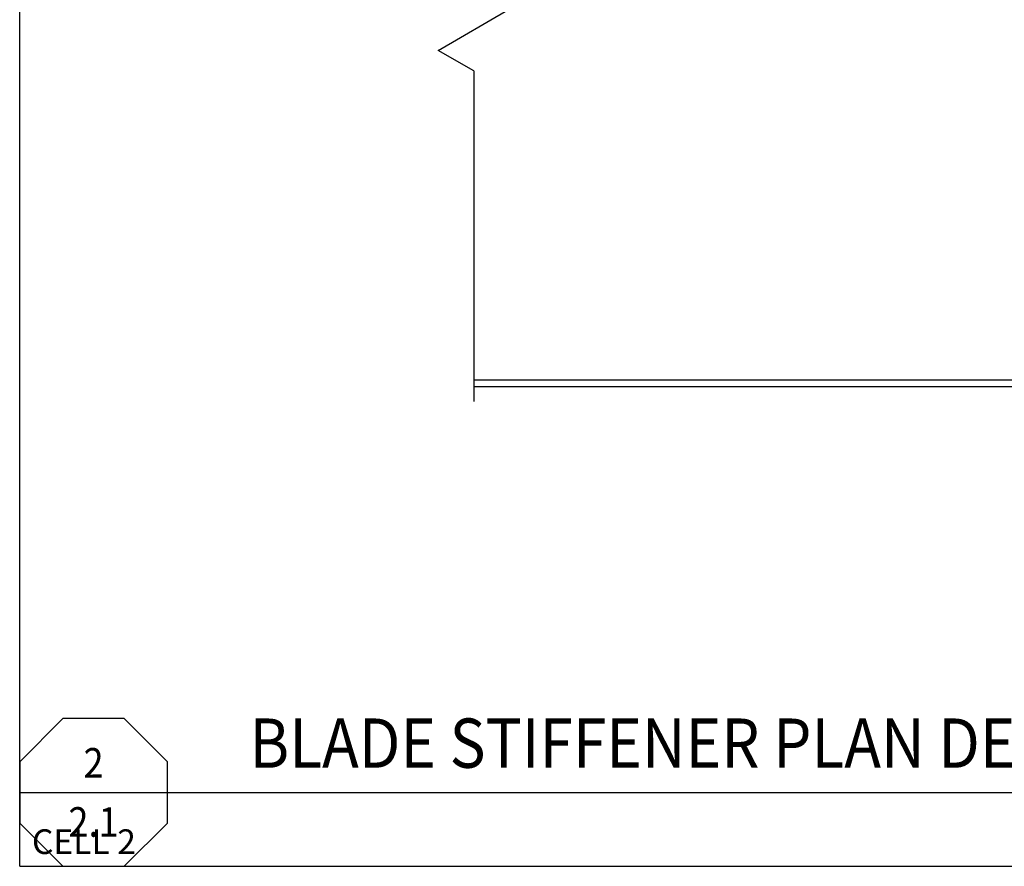
# Model space of a CAD drawing. Units: inches. Extents: x -22 to 392, y -114 to 331.
# Drawn here: x 116 to 128, y -38 to -27 of the extents above; entities that cross this region are included whole.
import ezdxf
from ezdxf.enums import TextEntityAlignment as Align

# ---------------------------------------------------------------- set-up
doc = ezdxf.new("R2010")
doc.units = ezdxf.units.IN
doc.header["$MEASUREMENT"] = 0
doc.layers.add('010 Frames 0.081', color=7, linetype='Continuous')
doc.layers.add('110 Blades 0.081', color=7, linetype='Continuous')
doc.layers.add('Drawing Cell Borders', color=200, linetype='Continuous', plot=False)
doc.styles.add('ILI Stnd', font='GOTHIC.TTF', dxfattribs={"height": 0.3})

# ---------------------------------------------------------------- blocks, each defined once
blk = doc.blocks.new('*U28')
at = {"color": 252}
for p, q in [((0, 0.225), (0.45, 0.225)), ((0.45, 0.225), (3.3589, 0.225))]:
    blk.add_line(p, q, dxfattribs=at)
blk.add_lwpolyline([(0.1318, 0.45), (0, 0.3182), (0, 0.1318), (0.1318, 0), (0.3182, 0), (0.45, 0.1318), (0.45, 0.3182), (0.3182, 0.45)], close=True, dxfattribs=at)
at = {"style": 'ILI Stnd', "width": 0.9}
blk.add_attdef('VIEW_TITLE', text='', height=0.15, dxfattribs=at).set_placement((0.7, 0.375), align=Align.MIDDLE_LEFT)
for tag, p in [('VIEW_NUMBER', (0.225, 0.315)), ('SHEET_NUMBER', (0.225, 0.135))]:
    blk.add_attdef(tag, text='', height=0.09, dxfattribs=at).set_placement(p, align=Align.MIDDLE_CENTER)
blk.add_attdef('DESCRIPTION', text='', height=0.09, dxfattribs=at).set_placement((3.3139, 0.135), align=Align.MIDDLE_RIGHT)
blk = doc.blocks.new('*U78')
at = {"color": 252}
for p, q in [((0, 0.5), (0, 4.05)), ((0.433, 0.25), (0, 0.5)), ((-0.433, -0.25), (0.433, 0.25)), ((0, -0.5), (-0.433, -0.25)), ((0, -0.5), (0, -4.525))]:
    blk.add_line(p, q, dxfattribs=at)
blk = doc.blocks.new('Drawing Border')
at = {"layer": 'Drawing Cell Borders'}
for q in [(32.32, 42), (61.88, 22.38)]:
    blk.add_line((32.32, 22.38), q, dxfattribs=at)
at = {"layer": 'Drawing Cell Borders', "style": 'ILI Stnd'}
blk.add_text('CELL 2', height=0.3, dxfattribs=at).set_placement((32.47, 22.53))
blk = doc.blocks.new('Title Block 653XP')
blk.add_blockref('Drawing Border', (0, 0))
at = {"style": 'ILI Stnd'}
blk.add_attdef('SHEET_NO.', (63.03, 1.39), '', height=0.3, dxfattribs=at)

msp = doc.modelspace()

# ---------------------------------------------------------------- linework, layer by layer
at = {"layer": '010 Frames 0.081'}
msp.add_line((121.852318, -31.775742), (136.697117, -31.775742), dxfattribs=at)
at = {"layer": '110 Blades 0.081'}
msp.add_line((121.852318, -31.694742), (136.697117, -31.694742), dxfattribs=at)

# ---------------------------------------------------------------- block references
for name, p in [('Title Block 653XP', (84, -60)), ('*U78', (121.852318, -27.43347))]:
    msp.add_blockref(name, p)
ref = msp.add_blockref('*U28', (116.32, -37.62), dxfattribs=dict(xscale=4, yscale=4, zscale=4))
ref.add_attrib('VIEW_NUMBER', '2', dxfattribs={"height": 0.36, "style": 'ILI Stnd', "width": 0.9}).set_placement((117.22, -36.36), align=Align.MIDDLE_CENTER)
ref.add_attrib('SHEET_NUMBER', '2.1', dxfattribs={"height": 0.36, "style": 'ILI Stnd', "width": 0.9}).set_placement((117.22, -37.08), align=Align.MIDDLE_CENTER)
ref.add_attrib('VIEW_TITLE', 'BLADE STIFFENER PLAN DETAIL', dxfattribs={"height": 0.6, "style": 'ILI Stnd', "width": 0.9}).set_placement((119.12, -36.12), align=Align.MIDDLE_LEFT)

doc.saveas('drawing.dxf')
